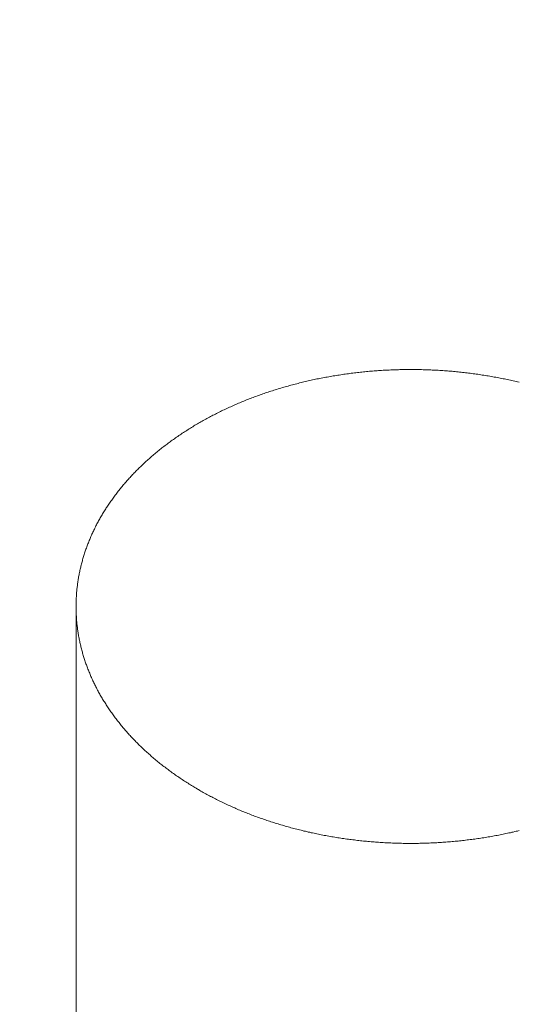
# Model space of a CAD drawing. Units: millimetres. Extents: x 24 to 573, y 23 to 397.
# Drawn here: x 171 to 171, y 201 to 201 of the extents above; entities that cross this region are included whole.
import ezdxf
from ezdxf.enums import TextEntityAlignment as Align

# ---------------------------------------------------------------- set-up
doc = ezdxf.new("R2010")
doc.units = ezdxf.units.MM
doc.linetypes.add('実線', pattern=[0])
doc.layers.add('GR1_01', color=3, linetype='実線', lineweight=50)
doc.styles.add('FX_VECTOR', font='MONOTXT.SHX', dxfattribs={"bigfont": 'BigFont.shx'})
doc.dimstyles.new('FXDIMINFO', dxfattribs={"dimtxt": 5, "dimasz": 2.5, "dimexe": 2, "dimexo": 0, "dimgap": 2, "dimtad": 1, "dimdec": 0, "dimdsep": 46, "dimtxsty": 'FX_VECTOR', "dimblk1": 'FXTIP_ARROW_S', "dimblk2": 'FXTIP_ARROW_E', "dimsah": 1, "dimcen": 2.5, "dimdle": 7, "dimclrd": 254, "dimclre": 254, "dimclrt": 132, "dimadec": 0, "dimazin": 2, "dimtfac": 1, "dimtmove": 0, "dimatfit": 3, "dimldrblk": 'FXTIP_ARROW_S', "dimfxl": 1, "dimtolj": 1, "dimarcsym": 0})

# ---------------------------------------------------------------- blocks, each defined once
blk = doc.blocks.new('BLKF301')
at = {"color": 0, "linetype": 'ByBlock', "lineweight": -2}
for p, q in [((171.19814, 200.83254), (171.19789, 200.83249)), ((171.19839, 200.83258), (171.19814, 200.83254)), ((171.19864, 200.83263), (171.19839, 200.83258)), ((171.1989, 200.83267), (171.19864, 200.83263)), ((171.19915, 200.83271), (171.1989, 200.83267)), ((171.1994, 200.83275), (171.19915, 200.83271)), ((171.19965, 200.83279), (171.1994, 200.83275)), ((171.19991, 200.83283), (171.19965, 200.83279)), ((171.20016, 200.83287), (171.19991, 200.83283)), ((171.20041, 200.83291), (171.20016, 200.83287)), ((171.20067, 200.83295), (171.20041, 200.83291)), ((171.20092, 200.83298), (171.20067, 200.83295)), ((171.20117, 200.83302), (171.20092, 200.83298)), ((171.20143, 200.83305), (171.20117, 200.83302)), ((171.20168, 200.83309), (171.20143, 200.83305)), ((171.20193, 200.83312), (171.20168, 200.83309)), ((171.20219, 200.83315), (171.20193, 200.83312)), ((171.20244, 200.83318), (171.20219, 200.83315)), ((171.20269, 200.83321), (171.20244, 200.83318)), ((171.20295, 200.83324), (171.20269, 200.83321)), ((171.2032, 200.83327), (171.20295, 200.83324)), ((171.20346, 200.8333), (171.2032, 200.83327)), ((171.20371, 200.83333), (171.20346, 200.8333)), ((171.20397, 200.83335), (171.20371, 200.83333)), ((171.20422, 200.83338), (171.20397, 200.83335)), ((171.20447, 200.8334), (171.20422, 200.83338)), ((171.20473, 200.83343), (171.20447, 200.8334)), ((171.20498, 200.83345), (171.20473, 200.83343)), ((171.20524, 200.83347), (171.20498, 200.83345)), ((171.20549, 200.83349), (171.20524, 200.83347)), ((171.20575, 200.83351), (171.20549, 200.83349)), ((171.206, 200.83353), (171.20575, 200.83351)), ((171.20626, 200.83355), (171.206, 200.83353)), ((171.20651, 200.83357), (171.20626, 200.83355)), ((171.20677, 200.83358), (171.20651, 200.83357)), ((171.20702, 200.8336), (171.20677, 200.83358)), ((171.20728, 200.83362), (171.20702, 200.8336)), ((171.20754, 200.83363), (171.20728, 200.83362)), ((171.2078, 200.83364), (171.20754, 200.83363)), ((171.20805, 200.83366), (171.2078, 200.83364)), ((171.20831, 200.83367), (171.20805, 200.83366)), ((171.20857, 200.83368), (171.20831, 200.83367)), ((171.20883, 200.83369), (171.20857, 200.83368)), ((171.20908, 200.8337), (171.20883, 200.83369)), ((171.20934, 200.83371), (171.20908, 200.8337)), ((171.2096, 200.83372), (171.20934, 200.83371)), ((171.20986, 200.83372), (171.2096, 200.83372)), ((171.21011, 200.83373), (171.20986, 200.83372)), ((171.21037, 200.83374), (171.21011, 200.83373)), ((171.21063, 200.83374), (171.21037, 200.83374)), ((171.21089, 200.83374), (171.21063, 200.83374)), ((171.21114, 200.83375), (171.21089, 200.83374)), ((171.2114, 200.83375), (171.21114, 200.83375)), ((171.21166, 200.83375), (171.2114, 200.83375)), ((171.21192, 200.83375), (171.21166, 200.83375)), ((171.21218, 200.83375), (171.21192, 200.83375)), ((171.21243, 200.83375), (171.21218, 200.83375)), ((171.21269, 200.83375), (171.21243, 200.83375)), ((171.21295, 200.83374), (171.21269, 200.83375)), ((171.21321, 200.83374), (171.21295, 200.83374)), ((171.21346, 200.83374), (171.21321, 200.83374)), ((171.21372, 200.83373), (171.21346, 200.83374)), ((171.21398, 200.83372), (171.21372, 200.83373)), ((171.21424, 200.83372), (171.21398, 200.83372)), ((171.21449, 200.83371), (171.21424, 200.83372)), ((171.21475, 200.8337), (171.21449, 200.83371)), ((171.21501, 200.83369), (171.21475, 200.8337)), ((171.21527, 200.83368), (171.21501, 200.83369)), ((171.21552, 200.83367), (171.21527, 200.83368)), ((171.21578, 200.83366), (171.21552, 200.83367)), ((171.21604, 200.83364), (171.21578, 200.83366)), ((171.2163, 200.83363), (171.21604, 200.83364)), ((171.21655, 200.83362), (171.2163, 200.83363)), ((171.21681, 200.8336), (171.21655, 200.83362)), ((171.21707, 200.83358), (171.21681, 200.8336)), ((171.21732, 200.83357), (171.21707, 200.83358)), ((171.21758, 200.83355), (171.21732, 200.83357)), ((171.21783, 200.83353), (171.21758, 200.83355)), ((171.21809, 200.83351), (171.21783, 200.83353)), ((171.21834, 200.83349), (171.21809, 200.83351)), ((171.2186, 200.83347), (171.21834, 200.83349)), ((171.21885, 200.83345), (171.2186, 200.83347)), ((171.21911, 200.83343), (171.21885, 200.83345)), ((171.21936, 200.8334), (171.21911, 200.83343)), ((171.21962, 200.83338), (171.21936, 200.8334)), ((171.21987, 200.83335), (171.21962, 200.83338)), ((171.22012, 200.83333), (171.21987, 200.83335)), ((171.22038, 200.8333), (171.22012, 200.83333)), ((171.22063, 200.83327), (171.22038, 200.8333)), ((171.22089, 200.83324), (171.22063, 200.83327)), ((171.22114, 200.83321), (171.22089, 200.83324)), ((171.2214, 200.83318), (171.22114, 200.83321)), ((171.22165, 200.83315), (171.2214, 200.83318)), ((171.2219, 200.83312), (171.22165, 200.83315)), ((171.22216, 200.83309), (171.2219, 200.83312)), ((171.22241, 200.83305), (171.22216, 200.83309)), ((171.22266, 200.83302), (171.22241, 200.83305)), ((171.22292, 200.83298), (171.22266, 200.83302)), ((171.22317, 200.83295), (171.22292, 200.83298)), ((171.22342, 200.83291), (171.22317, 200.83295)), ((171.22368, 200.83287), (171.22342, 200.83291)), ((171.22393, 200.83283), (171.22368, 200.83287)), ((171.22418, 200.83279), (171.22393, 200.83283)), ((171.22443, 200.83275), (171.22418, 200.83279)), ((171.22469, 200.83271), (171.22443, 200.83275)), ((171.22494, 200.83267), (171.22469, 200.83271)), ((171.22519, 200.83263), (171.22494, 200.83267)), ((171.22544, 200.83258), (171.22519, 200.83263)), ((171.2257, 200.83254), (171.22544, 200.83258)), ((171.22595, 200.83249), (171.2257, 200.83254)), ((171.19106, 200.83091), (171.19082, 200.83085)), ((171.1913, 200.83098), (171.19106, 200.83091)), ((171.19154, 200.83105), (171.1913, 200.83098)), ((171.19178, 200.83112), (171.19154, 200.83105)), ((171.19202, 200.83118), (171.19178, 200.83112)), ((171.19226, 200.83124), (171.19202, 200.83118)), ((171.19251, 200.83131), (171.19226, 200.83124)), ((171.19275, 200.83137), (171.19251, 200.83131)), ((171.19299, 200.83143), (171.19275, 200.83137)), ((171.19323, 200.83149), (171.19299, 200.83143)), ((171.19348, 200.83155), (171.19323, 200.83149)), ((171.19372, 200.83161), (171.19348, 200.83155)), ((171.19396, 200.83167), (171.19372, 200.83161)), ((171.19421, 200.83173), (171.19396, 200.83167)), ((171.19445, 200.83178), (171.19421, 200.83173)), ((171.19469, 200.83184), (171.19445, 200.83178)), ((171.19494, 200.8319), (171.19469, 200.83184)), ((171.19518, 200.83195), (171.19494, 200.8319)), ((171.19543, 200.832), (171.19518, 200.83195)), ((171.19567, 200.83206), (171.19543, 200.832)), ((171.19591, 200.83211), (171.19567, 200.83206)), ((171.19616, 200.83216), (171.19591, 200.83211)), ((171.1964, 200.83221), (171.19616, 200.83216)), ((171.19665, 200.83226), (171.1964, 200.83221)), ((171.19689, 200.83231), (171.19665, 200.83226)), ((171.19714, 200.83235), (171.19689, 200.83231)), ((171.19739, 200.8324), (171.19714, 200.83235)), ((171.19764, 200.83245), (171.19739, 200.8324)), ((171.19789, 200.83249), (171.19764, 200.83245)), ((171.2262, 200.83245), (171.22595, 200.83249)), ((171.22645, 200.8324), (171.2262, 200.83245)), ((171.2267, 200.83235), (171.22645, 200.8324)), ((171.22694, 200.83231), (171.2267, 200.83235)), ((171.22719, 200.83226), (171.22694, 200.83231)), ((171.22743, 200.83221), (171.22719, 200.83226)), ((171.22768, 200.83216), (171.22743, 200.83221)), ((171.22792, 200.83211), (171.22768, 200.83216)), ((171.22817, 200.83206), (171.22792, 200.83211)), ((171.22841, 200.832), (171.22817, 200.83206)), ((171.22866, 200.83195), (171.22841, 200.832)), ((171.2289, 200.8319), (171.22866, 200.83195)), ((171.22914, 200.83184), (171.2289, 200.8319)), ((171.22939, 200.83178), (171.22914, 200.83184)), ((171.22963, 200.83173), (171.22939, 200.83178)), ((171.22987, 200.83167), (171.22963, 200.83173)), ((171.23012, 200.83161), (171.22987, 200.83167)), ((171.18591, 200.82924), (171.18568, 200.82916)), ((171.18614, 200.82933), (171.18591, 200.82924)), ((171.18636, 200.82941), (171.18614, 200.82933)), ((171.18659, 200.82949), (171.18636, 200.82941)), ((171.18682, 200.82957), (171.18659, 200.82949)), ((171.18704, 200.82965), (171.18682, 200.82957)), ((171.18727, 200.82973), (171.18704, 200.82965)), ((171.1875, 200.82981), (171.18727, 200.82973)), ((171.18773, 200.82989), (171.1875, 200.82981)), ((171.18796, 200.82996), (171.18773, 200.82989)), ((171.18819, 200.83004), (171.18796, 200.82996)), ((171.18842, 200.83012), (171.18819, 200.83004)), ((171.18866, 200.83019), (171.18842, 200.83012)), ((171.1889, 200.83027), (171.18866, 200.83019)), ((171.18914, 200.83034), (171.1889, 200.83027)), ((171.18938, 200.83042), (171.18914, 200.83034)), ((171.18962, 200.83049), (171.18938, 200.83042)), ((171.18986, 200.83056), (171.18962, 200.83049)), ((171.1901, 200.83064), (171.18986, 200.83056)), ((171.19034, 200.83071), (171.1901, 200.83064)), ((171.19058, 200.83078), (171.19034, 200.83071)), ((171.19082, 200.83085), (171.19058, 200.83078)), ((171.18189, 200.82761), (171.18167, 200.82751)), ((171.18211, 200.82771), (171.18189, 200.82761)), ((171.18233, 200.8278), (171.18211, 200.82771)), ((171.18255, 200.8279), (171.18233, 200.8278)), ((171.18277, 200.828), (171.18255, 200.8279)), ((171.18299, 200.82809), (171.18277, 200.828)), ((171.18322, 200.82818), (171.18299, 200.82809)), ((171.18344, 200.82828), (171.18322, 200.82818)), ((171.18366, 200.82837), (171.18344, 200.82828)), ((171.18388, 200.82846), (171.18366, 200.82837)), ((171.18411, 200.82855), (171.18388, 200.82846)), ((171.18433, 200.82864), (171.18411, 200.82855)), ((171.18456, 200.82873), (171.18433, 200.82864)), ((171.18478, 200.82882), (171.18456, 200.82873)), ((171.18501, 200.8289), (171.18478, 200.82882)), ((171.18523, 200.82899), (171.18501, 200.8289)), ((171.18546, 200.82908), (171.18523, 200.82899)), ((171.18568, 200.82916), (171.18546, 200.82908)), ((171.17847, 200.82596), (171.17827, 200.82585)), ((171.17868, 200.82606), (171.17847, 200.82596)), ((171.17888, 200.82617), (171.17868, 200.82606)), ((171.17909, 200.82627), (171.17888, 200.82617)), ((171.17929, 200.82638), (171.17909, 200.82627)), ((171.1795, 200.82648), (171.17929, 200.82638)), ((171.1797, 200.82658), (171.1795, 200.82648)), ((171.17992, 200.82669), (171.1797, 200.82658)), ((171.18014, 200.82679), (171.17992, 200.82669)), ((171.18035, 200.8269), (171.18014, 200.82679)), ((171.18057, 200.827), (171.18035, 200.8269)), ((171.18079, 200.82711), (171.18057, 200.827)), ((171.18101, 200.82721), (171.18079, 200.82711)), ((171.18123, 200.82731), (171.18101, 200.82721)), ((171.18145, 200.82741), (171.18123, 200.82731)), ((171.18167, 200.82751), (171.18145, 200.82741)), ((171.17547, 200.82427), (171.17527, 200.82415)), ((171.17566, 200.82439), (171.17547, 200.82427)), ((171.17586, 200.82451), (171.17566, 200.82439)), ((171.17606, 200.82462), (171.17586, 200.82451)), ((171.17626, 200.82474), (171.17606, 200.82462)), ((171.17646, 200.82485), (171.17626, 200.82474)), ((171.17666, 200.82497), (171.17646, 200.82485)), ((171.17686, 200.82508), (171.17666, 200.82497)), ((171.17706, 200.82519), (171.17686, 200.82508)), ((171.17726, 200.8253), (171.17706, 200.82519)), ((171.17746, 200.82542), (171.17726, 200.8253)), ((171.17766, 200.82553), (171.17746, 200.82542)), ((171.17786, 200.82563), (171.17766, 200.82553)), ((171.17807, 200.82574), (171.17786, 200.82563)), ((171.17827, 200.82585), (171.17807, 200.82574)), ((171.17295, 200.82266), (171.17276, 200.82253)), ((171.17314, 200.82279), (171.17295, 200.82266)), ((171.17333, 200.82292), (171.17314, 200.82279)), ((171.17352, 200.82304), (171.17333, 200.82292)), ((171.17371, 200.82317), (171.17352, 200.82304)), ((171.17391, 200.8233), (171.17371, 200.82317)), ((171.1741, 200.82342), (171.17391, 200.8233)), ((171.17429, 200.82354), (171.1741, 200.82342)), ((171.17449, 200.82367), (171.17429, 200.82354)), ((171.17468, 200.82379), (171.17449, 200.82367)), ((171.17488, 200.82391), (171.17468, 200.82379)), ((171.17507, 200.82403), (171.17488, 200.82391)), ((171.17527, 200.82415), (171.17507, 200.82403)), ((171.17062, 200.82098), (171.17045, 200.82085)), ((171.17079, 200.82111), (171.17062, 200.82098)), ((171.17096, 200.82124), (171.17079, 200.82111)), ((171.17114, 200.82137), (171.17096, 200.82124)), ((171.17131, 200.8215), (171.17114, 200.82137)), ((171.17149, 200.82163), (171.17131, 200.8215)), ((171.17166, 200.82176), (171.17149, 200.82163)), ((171.17184, 200.82189), (171.17166, 200.82176)), ((171.17202, 200.82201), (171.17184, 200.82189)), ((171.17219, 200.82214), (171.17202, 200.82201)), ((171.17238, 200.82227), (171.17219, 200.82214)), ((171.17257, 200.8224), (171.17238, 200.82227)), ((171.17276, 200.82253), (171.17257, 200.8224)), ((171.16859, 200.81934), (171.16843, 200.8192)), ((171.16876, 200.81948), (171.16859, 200.81934)), ((171.16892, 200.81962), (171.16876, 200.81948)), ((171.16909, 200.81976), (171.16892, 200.81962)), ((171.16926, 200.8199), (171.16909, 200.81976)), ((171.16943, 200.82004), (171.16926, 200.8199)), ((171.16959, 200.82018), (171.16943, 200.82004)), ((171.16976, 200.82031), (171.16959, 200.82018)), ((171.16993, 200.82045), (171.16976, 200.82031)), ((171.1701, 200.82058), (171.16993, 200.82045)), ((171.17027, 200.82072), (171.1701, 200.82058)), ((171.17045, 200.82085), (171.17027, 200.82072)), ((171.16682, 200.81774), (171.16666, 200.81759)), ((171.16697, 200.81789), (171.16682, 200.81774)), ((171.16713, 200.81804), (171.16697, 200.81789)), ((171.16729, 200.81819), (171.16713, 200.81804)), ((171.16745, 200.81834), (171.16729, 200.81819)), ((171.16761, 200.81848), (171.16745, 200.81834)), ((171.16777, 200.81863), (171.16761, 200.81848)), ((171.16794, 200.81877), (171.16777, 200.81863)), ((171.1681, 200.81892), (171.16794, 200.81877)), ((171.16826, 200.81906), (171.1681, 200.81892)), ((171.16843, 200.8192), (171.16826, 200.81906)), ((171.16517, 200.8161), (171.16503, 200.81595)), ((171.16531, 200.81625), (171.16517, 200.8161)), ((171.16545, 200.8164), (171.16531, 200.81625)), ((171.1656, 200.81654), (171.16545, 200.8164)), ((171.16574, 200.81669), (171.1656, 200.81654)), ((171.16588, 200.81683), (171.16574, 200.81669)), ((171.16604, 200.81699), (171.16588, 200.81683)), ((171.16619, 200.81714), (171.16604, 200.81699)), ((171.16635, 200.81729), (171.16619, 200.81714)), ((171.1665, 200.81744), (171.16635, 200.81729)), ((171.16666, 200.81759), (171.1665, 200.81744)), ((171.16367, 200.81443), (171.16354, 200.81427)), ((171.1638, 200.81458), (171.16367, 200.81443)), ((171.16394, 200.81474), (171.1638, 200.81458)), ((171.16407, 200.81489), (171.16394, 200.81474)), ((171.16421, 200.81504), (171.16407, 200.81489)), ((171.16434, 200.8152), (171.16421, 200.81504)), ((171.16448, 200.81535), (171.16434, 200.8152)), ((171.16462, 200.8155), (171.16448, 200.81535)), ((171.16475, 200.81565), (171.16462, 200.8155)), ((171.16489, 200.8158), (171.16475, 200.81565)), ((171.16503, 200.81595), (171.16489, 200.8158)), ((171.16239, 200.81283), (171.16227, 200.81267)), ((171.16251, 200.81299), (171.16239, 200.81283)), ((171.16264, 200.81316), (171.16251, 200.81299)), ((171.16277, 200.81332), (171.16264, 200.81316)), ((171.16289, 200.81348), (171.16277, 200.81332)), ((171.16302, 200.81364), (171.16289, 200.81348)), ((171.16315, 200.8138), (171.16302, 200.81364)), ((171.16328, 200.81395), (171.16315, 200.8138)), ((171.16341, 200.81411), (171.16328, 200.81395)), ((171.16354, 200.81427), (171.16341, 200.81411)), ((171.1612, 200.81117), (171.16108, 200.811)), ((171.16131, 200.81134), (171.1612, 200.81117)), ((171.16143, 200.81151), (171.16131, 200.81134)), ((171.16154, 200.81167), (171.16143, 200.81151)), ((171.16166, 200.81184), (171.16154, 200.81167)), ((171.16178, 200.81201), (171.16166, 200.81184)), ((171.1619, 200.81217), (171.16178, 200.81201)), ((171.16202, 200.81234), (171.1619, 200.81217)), ((171.16214, 200.8125), (171.16202, 200.81234)), ((171.16227, 200.81267), (171.16214, 200.8125)), ((171.16014, 200.80952), (171.16004, 200.80935)), ((171.16024, 200.80969), (171.16014, 200.80952)), ((171.16034, 200.80985), (171.16024, 200.80969)), ((171.16044, 200.81002), (171.16034, 200.80985)), ((171.16055, 200.81018), (171.16044, 200.81002)), ((171.16065, 200.81034), (171.16055, 200.81018)), ((171.16076, 200.81051), (171.16065, 200.81034)), ((171.16086, 200.81067), (171.16076, 200.81051)), ((171.16097, 200.81083), (171.16086, 200.81067)), ((171.16108, 200.811), (171.16097, 200.81083)), ((171.15919, 200.80783), (171.1591, 200.80766)), ((171.15928, 200.808), (171.15919, 200.80783)), ((171.15937, 200.80817), (171.15928, 200.808)), ((171.15947, 200.80834), (171.15937, 200.80817)), ((171.15956, 200.80851), (171.15947, 200.80834)), ((171.15965, 200.80868), (171.15956, 200.80851)), ((171.15975, 200.80885), (171.15965, 200.80868)), ((171.15985, 200.80902), (171.15975, 200.80885)), ((171.15994, 200.80919), (171.15985, 200.80902)), ((171.16004, 200.80935), (171.15994, 200.80919)), ((171.15834, 200.80609), (171.15826, 200.80592)), ((171.15842, 200.80627), (171.15834, 200.80609)), ((171.1585, 200.80644), (171.15842, 200.80627)), ((171.15859, 200.80662), (171.1585, 200.80644)), ((171.15867, 200.80679), (171.15859, 200.80662)), ((171.15875, 200.80697), (171.15867, 200.80679)), ((171.15884, 200.80714), (171.15875, 200.80697)), ((171.15893, 200.80732), (171.15884, 200.80714)), ((171.15901, 200.80749), (171.15893, 200.80732)), ((171.1591, 200.80766), (171.15901, 200.80749)), ((171.15767, 200.80448), (171.1576, 200.8043)), ((171.15774, 200.80467), (171.15767, 200.80448)), ((171.15781, 200.80485), (171.15774, 200.80467)), ((171.15788, 200.80502), (171.15781, 200.80485)), ((171.15796, 200.8052), (171.15788, 200.80502)), ((171.15803, 200.80538), (171.15796, 200.8052)), ((171.15811, 200.80556), (171.15803, 200.80538)), ((171.15818, 200.80574), (171.15811, 200.80556)), ((171.15826, 200.80592), (171.15818, 200.80574)), ((171.1571, 200.8029), (171.15705, 200.80272)), ((171.15716, 200.80308), (171.1571, 200.8029)), ((171.15722, 200.80325), (171.15716, 200.80308)), ((171.15728, 200.80343), (171.15722, 200.80325)), ((171.15734, 200.8036), (171.15728, 200.80343)), ((171.1574, 200.80378), (171.15734, 200.8036)), ((171.15747, 200.80396), (171.1574, 200.80378)), ((171.15753, 200.80413), (171.15747, 200.80396)), ((171.1576, 200.8043), (171.15753, 200.80413)), ((171.15663, 200.80129), (171.15658, 200.80111)), ((171.15668, 200.80147), (171.15663, 200.80129)), ((171.15673, 200.80165), (171.15668, 200.80147)), ((171.15678, 200.80183), (171.15673, 200.80165)), ((171.15683, 200.80201), (171.15678, 200.80183)), ((171.15688, 200.80219), (171.15683, 200.80201)), ((171.15693, 200.80237), (171.15688, 200.80219)), ((171.15699, 200.80254), (171.15693, 200.80237)), ((171.15705, 200.80272), (171.15699, 200.80254)), ((171.15621, 200.79948), (171.15617, 200.7993)), ((171.15625, 200.79966), (171.15621, 200.79948)), ((171.15628, 200.79984), (171.15625, 200.79966)), ((171.15632, 200.80003), (171.15628, 200.79984)), ((171.15636, 200.80021), (171.15632, 200.80003)), ((171.1564, 200.80039), (171.15636, 200.80021)), ((171.15645, 200.80057), (171.1564, 200.80039)), ((171.15649, 200.80075), (171.15645, 200.80057)), ((171.15653, 200.80093), (171.15649, 200.80075)), ((171.15658, 200.80111), (171.15653, 200.80093)), ((171.15593, 200.79782), (171.15591, 200.79764)), ((171.15596, 200.79801), (171.15593, 200.79782)), ((171.15599, 200.79819), (171.15596, 200.79801)), ((171.15602, 200.79838), (171.15599, 200.79819)), ((171.15604, 200.79856), (171.15602, 200.79838)), ((171.15608, 200.79875), (171.15604, 200.79856)), ((171.15611, 200.79893), (171.15608, 200.79875)), ((171.15614, 200.79911), (171.15611, 200.79893)), ((171.15617, 200.7993), (171.15614, 200.79911)), ((171.15576, 200.79618), (171.15574, 200.79599)), ((171.15577, 200.79636), (171.15576, 200.79618)), ((171.15579, 200.79654), (171.15577, 200.79636)), ((171.1558, 200.79673), (171.15579, 200.79654)), ((171.15582, 200.79691), (171.1558, 200.79673)), ((171.15584, 200.79709), (171.15582, 200.79691)), ((171.15586, 200.79727), (171.15584, 200.79709)), ((171.15589, 200.79746), (171.15586, 200.79727)), ((171.15591, 200.79764), (171.15589, 200.79746)), ((171.15568, 200.79471), (171.15567, 200.79453)), ((171.15567, 200.79453), (171.15567, 200.79434)), ((171.15569, 200.79508), (171.15568, 200.79489)), ((171.15568, 200.79489), (171.15568, 200.79471)), ((171.1557, 200.79526), (171.15569, 200.79508)), ((171.15571, 200.79544), (171.1557, 200.79526)), ((171.15572, 200.79563), (171.15571, 200.79544)), ((171.15573, 200.79581), (171.15572, 200.79563)), ((171.15574, 200.79599), (171.15573, 200.79581)), ((171.15567, 200.79434), (171.15567, 200.79416)), ((171.15567, 200.79416), (171.15567, 200.79398)), ((171.15567, 198.29153), (171.15567, 200.79398)), ((171.15567, 200.79398), (171.15567, 200.79379)), ((171.15567, 200.79379), (171.15567, 200.79361)), ((171.15567, 200.79361), (171.15567, 200.79343)), ((171.15567, 200.79343), (171.15568, 200.79324)), ((171.15568, 200.79324), (171.15568, 200.79306)), ((171.15568, 200.79306), (171.15569, 200.79288)), ((171.15569, 200.79288), (171.1557, 200.79269)), ((171.1557, 200.79269), (171.15571, 200.79251)), ((171.15571, 200.79251), (171.15572, 200.79233)), ((171.15572, 200.79233), (171.15573, 200.79214)), ((171.15573, 200.79214), (171.15574, 200.79196)), ((171.15574, 200.79196), (171.15576, 200.79178)), ((171.15576, 200.79178), (171.15577, 200.79159)), ((171.15577, 200.79159), (171.15579, 200.79141)), ((171.15579, 200.79141), (171.1558, 200.79123)), ((171.1558, 200.79123), (171.15582, 200.79104)), ((171.15582, 200.79104), (171.15584, 200.79086)), ((171.15584, 200.79086), (171.15586, 200.79068)), ((171.15586, 200.79068), (171.15589, 200.7905)), ((171.15589, 200.7905), (171.15591, 200.79031)), ((171.15591, 200.79031), (171.15593, 200.79013)), ((171.15593, 200.79013), (171.15596, 200.78994)), ((171.15596, 200.78994), (171.15599, 200.78976)), ((171.15599, 200.78976), (171.15602, 200.78958)), ((171.15602, 200.78958), (171.15604, 200.78939)), ((171.15604, 200.78939), (171.15608, 200.78921)), ((171.15608, 200.78921), (171.15611, 200.78902)), ((171.15611, 200.78902), (171.15614, 200.78884)), ((171.15614, 200.78884), (171.15617, 200.78866)), ((171.15617, 200.78866), (171.15621, 200.78847)), ((171.15621, 200.78847), (171.15625, 200.78829)), ((171.15625, 200.78829), (171.15628, 200.78811)), ((171.15628, 200.78811), (171.15632, 200.78793)), ((171.15632, 200.78793), (171.15636, 200.78775)), ((171.15636, 200.78775), (171.1564, 200.78756)), ((171.1564, 200.78756), (171.15645, 200.78738)), ((171.15645, 200.78738), (171.15649, 200.7872)), ((171.15649, 200.7872), (171.15653, 200.78702)), ((171.15653, 200.78702), (171.15658, 200.78684)), ((171.15658, 200.78684), (171.15663, 200.78666)), ((171.15663, 200.78666), (171.15668, 200.78648)), ((171.15668, 200.78648), (171.15673, 200.7863)), ((171.15673, 200.7863), (171.15678, 200.78612)), ((171.15678, 200.78612), (171.15683, 200.78594)), ((171.15683, 200.78594), (171.15688, 200.78576)), ((171.15688, 200.78576), (171.15693, 200.78559)), ((171.15693, 200.78559), (171.15699, 200.78541)), ((171.15699, 200.78541), (171.15705, 200.78523)), ((171.15705, 200.78523), (171.1571, 200.78505)), ((171.1571, 200.78505), (171.15716, 200.78488)), ((171.15716, 200.78488), (171.15722, 200.7847)), ((171.15722, 200.7847), (171.15728, 200.78452)), ((171.15728, 200.78452), (171.15734, 200.78435)), ((171.15734, 200.78435), (171.1574, 200.78417)), ((171.1574, 200.78417), (171.15747, 200.784)), ((171.15747, 200.784), (171.15753, 200.78382)), ((171.15753, 200.78382), (171.1576, 200.78365)), ((171.1576, 200.78365), (171.15767, 200.78347)), ((171.15767, 200.78347), (171.15774, 200.78329)), ((171.15774, 200.78329), (171.15781, 200.78311)), ((171.15781, 200.78311), (171.15788, 200.78293)), ((171.15788, 200.78293), (171.15796, 200.78275)), ((171.15796, 200.78275), (171.15803, 200.78257)), ((171.15803, 200.78257), (171.15811, 200.78239)), ((171.15811, 200.78239), (171.15818, 200.78221)), ((171.15818, 200.78221), (171.15826, 200.78204)), ((171.15826, 200.78204), (171.15834, 200.78186)), ((171.15834, 200.78186), (171.15842, 200.78168)), ((171.15842, 200.78168), (171.1585, 200.78151)), ((171.1585, 200.78151), (171.15859, 200.78133)), ((171.15859, 200.78133), (171.15867, 200.78116)), ((171.15867, 200.78116), (171.15875, 200.78098)), ((171.15875, 200.78098), (171.15884, 200.78081)), ((171.15884, 200.78081), (171.15893, 200.78064)), ((171.15893, 200.78064), (171.15901, 200.78046)), ((171.15901, 200.78046), (171.1591, 200.78029)), ((171.1591, 200.78029), (171.15919, 200.78012)), ((171.15919, 200.78012), (171.15928, 200.77995)), ((171.15928, 200.77995), (171.15937, 200.77978)), ((171.15937, 200.77978), (171.15947, 200.77961)), ((171.15947, 200.77961), (171.15956, 200.77944)), ((171.15956, 200.77944), (171.15965, 200.77927)), ((171.15965, 200.77927), (171.15975, 200.7791)), ((171.15975, 200.7791), (171.15985, 200.77893)), ((171.15985, 200.77893), (171.15994, 200.77877)), ((171.15994, 200.77877), (171.16004, 200.7786)), ((171.16004, 200.7786), (171.16014, 200.77843)), ((171.16014, 200.77843), (171.16024, 200.77827)), ((171.16024, 200.77827), (171.16034, 200.7781)), ((171.16034, 200.7781), (171.16044, 200.77794)), ((171.16044, 200.77794), (171.16055, 200.77777)), ((171.16055, 200.77777), (171.16065, 200.77761)), ((171.16065, 200.77761), (171.16076, 200.77745)), ((171.16076, 200.77745), (171.16086, 200.77729)), ((171.16086, 200.77729), (171.16097, 200.77712)), ((171.16097, 200.77712), (171.16108, 200.77695)), ((171.16108, 200.77695), (171.1612, 200.77678)), ((171.1612, 200.77678), (171.16131, 200.77661)), ((171.16131, 200.77661), (171.16143, 200.77645)), ((171.16143, 200.77645), (171.16154, 200.77628)), ((171.16154, 200.77628), (171.16166, 200.77611)), ((171.16166, 200.77611), (171.16178, 200.77594)), ((171.16178, 200.77594), (171.1619, 200.77578)), ((171.1619, 200.77578), (171.16202, 200.77561)), ((171.16202, 200.77561), (171.16214, 200.77545)), ((171.16214, 200.77545), (171.16227, 200.77529)), ((171.16227, 200.77529), (171.16239, 200.77512)), ((171.16239, 200.77512), (171.16251, 200.77496)), ((171.16251, 200.77496), (171.16264, 200.7748)), ((171.16264, 200.7748), (171.16277, 200.77464)), ((171.16277, 200.77464), (171.16289, 200.77448)), ((171.16289, 200.77448), (171.16302, 200.77432)), ((171.16302, 200.77432), (171.16315, 200.77416)), ((171.16315, 200.77416), (171.16328, 200.774)), ((171.16328, 200.774), (171.16341, 200.77384)), ((171.16341, 200.77384), (171.16354, 200.77368)), ((171.16354, 200.77368), (171.16367, 200.77353)), ((171.16367, 200.77353), (171.1638, 200.77337)), ((171.1638, 200.77337), (171.16394, 200.77322)), ((171.16394, 200.77322), (171.16407, 200.77306)), ((171.16407, 200.77306), (171.16421, 200.77291)), ((171.16421, 200.77291), (171.16434, 200.77276)), ((171.16434, 200.77276), (171.16448, 200.7726)), ((171.16448, 200.7726), (171.16462, 200.77245)), ((171.16462, 200.77245), (171.16475, 200.7723)), ((171.16475, 200.7723), (171.16489, 200.77215)), ((171.16489, 200.77215), (171.16503, 200.772)), ((171.16503, 200.772), (171.16517, 200.77185)), ((171.16517, 200.77185), (171.16531, 200.77171)), ((171.16531, 200.77171), (171.16545, 200.77156)), ((171.16545, 200.77156), (171.1656, 200.77141)), ((171.1656, 200.77141), (171.16574, 200.77126)), ((171.16574, 200.77126), (171.16588, 200.77112)), ((171.16588, 200.77112), (171.16604, 200.77097)), ((171.16604, 200.77097), (171.16619, 200.77081)), ((171.16619, 200.77081), (171.16635, 200.77066)), ((171.16635, 200.77066), (171.1665, 200.77051)), ((171.1665, 200.77051), (171.16666, 200.77036)), ((171.16666, 200.77036), (171.16682, 200.77021)), ((171.16682, 200.77021), (171.16697, 200.77006)), ((171.16697, 200.77006), (171.16713, 200.76991)), ((171.16713, 200.76991), (171.16729, 200.76976)), ((171.16729, 200.76976), (171.16745, 200.76962)), ((171.16745, 200.76962), (171.16761, 200.76947)), ((171.16761, 200.76947), (171.16777, 200.76933)), ((171.16777, 200.76933), (171.16794, 200.76918)), ((171.16794, 200.76918), (171.1681, 200.76904)), ((171.1681, 200.76904), (171.16826, 200.76889)), ((171.16826, 200.76889), (171.16843, 200.76875)), ((171.16843, 200.76875), (171.16859, 200.76861)), ((171.16859, 200.76861), (171.16876, 200.76847)), ((171.16876, 200.76847), (171.16892, 200.76833)), ((171.16892, 200.76833), (171.16909, 200.76819)), ((171.16909, 200.76819), (171.16926, 200.76805)), ((171.16926, 200.76805), (171.16943, 200.76791)), ((171.16943, 200.76791), (171.16959, 200.76778)), ((171.16959, 200.76778), (171.16976, 200.76764)), ((171.16976, 200.76764), (171.16993, 200.76751)), ((171.16993, 200.76751), (171.1701, 200.76737)), ((171.1701, 200.76737), (171.17027, 200.76724)), ((171.17027, 200.76724), (171.17045, 200.7671)), ((171.17045, 200.7671), (171.17062, 200.76697)), ((171.17062, 200.76697), (171.17079, 200.76684)), ((171.17079, 200.76684), (171.17096, 200.76671)), ((171.17096, 200.76671), (171.17114, 200.76658)), ((171.17114, 200.76658), (171.17131, 200.76645)), ((171.17131, 200.76645), (171.17149, 200.76632)), ((171.17149, 200.76632), (171.17166, 200.76619)), ((171.17166, 200.76619), (171.17184, 200.76607)), ((171.17184, 200.76607), (171.17202, 200.76594)), ((171.17202, 200.76594), (171.17219, 200.76582)), ((171.17219, 200.76582), (171.17238, 200.76568)), ((171.17238, 200.76568), (171.17257, 200.76555)), ((171.17257, 200.76555), (171.17276, 200.76542)), ((171.17276, 200.76542), (171.17295, 200.76529)), ((171.17295, 200.76529), (171.17314, 200.76516)), ((171.17314, 200.76516), (171.17333, 200.76504)), ((171.17333, 200.76504), (171.17352, 200.76491)), ((171.17352, 200.76491), (171.17371, 200.76478)), ((171.17371, 200.76478), (171.17391, 200.76466)), ((171.17391, 200.76466), (171.1741, 200.76453)), ((171.1741, 200.76453), (171.17429, 200.76441)), ((171.17429, 200.76441), (171.17449, 200.76429)), ((171.17449, 200.76429), (171.17468, 200.76416)), ((171.17468, 200.76416), (171.17488, 200.76404)), ((171.17488, 200.76404), (171.17507, 200.76392)), ((171.17507, 200.76392), (171.17527, 200.7638)), ((171.17527, 200.7638), (171.17547, 200.76368)), ((171.17547, 200.76368), (171.17566, 200.76356)), ((171.17566, 200.76356), (171.17586, 200.76345)), ((171.17586, 200.76345), (171.17606, 200.76333)), ((171.17606, 200.76333), (171.17626, 200.76322)), ((171.17626, 200.76322), (171.17646, 200.7631)), ((171.17646, 200.7631), (171.17666, 200.76299)), ((171.17666, 200.76299), (171.17686, 200.76287)), ((171.17686, 200.76287), (171.17706, 200.76276)), ((171.17706, 200.76276), (171.17726, 200.76265)), ((171.17726, 200.76265), (171.17746, 200.76254)), ((171.17746, 200.76254), (171.17766, 200.76243)), ((171.17766, 200.76243), (171.17786, 200.76232)), ((171.17786, 200.76232), (171.17807, 200.76221)), ((171.17807, 200.76221), (171.17827, 200.7621)), ((171.17827, 200.7621), (171.17847, 200.762)), ((171.17847, 200.762), (171.17868, 200.76189)), ((171.17868, 200.76189), (171.17888, 200.76178)), ((171.17888, 200.76178), (171.17909, 200.76168)), ((171.17909, 200.76168), (171.17929, 200.76158)), ((171.17929, 200.76158), (171.1795, 200.76147)), ((171.1795, 200.76147), (171.1797, 200.76137)), ((171.1797, 200.76137), (171.17992, 200.76126)), ((171.17992, 200.76126), (171.18014, 200.76116)), ((171.18014, 200.76116), (171.18035, 200.76105)), ((171.18035, 200.76105), (171.18057, 200.76095)), ((171.18057, 200.76095), (171.18079, 200.76085)), ((171.18079, 200.76085), (171.18101, 200.76074)), ((171.18101, 200.76074), (171.18123, 200.76064)), ((171.18123, 200.76064), (171.18145, 200.76054)), ((171.18145, 200.76054), (171.18167, 200.76044)), ((171.18167, 200.76044), (171.18189, 200.76034)), ((171.18189, 200.76034), (171.18211, 200.76025)), ((171.18211, 200.76025), (171.18233, 200.76015)), ((171.18233, 200.76015), (171.18255, 200.76005)), ((171.18255, 200.76005), (171.18277, 200.75996)), ((171.18277, 200.75996), (171.18299, 200.75986)), ((171.18299, 200.75986), (171.18322, 200.75977)), ((171.18322, 200.75977), (171.18344, 200.75968)), ((171.18344, 200.75968), (171.18366, 200.75958)), ((171.18366, 200.75958), (171.18388, 200.75949)), ((171.18388, 200.75949), (171.18411, 200.7594)), ((171.18411, 200.7594), (171.18433, 200.75931)), ((171.18433, 200.75931), (171.18456, 200.75922)), ((171.18456, 200.75922), (171.18478, 200.75914)), ((171.18478, 200.75914), (171.18501, 200.75905)), ((171.18501, 200.75905), (171.18523, 200.75896)), ((171.18523, 200.75896), (171.18546, 200.75888)), ((171.18546, 200.75888), (171.18568, 200.75879)), ((171.18568, 200.75879), (171.18591, 200.75871)), ((171.18591, 200.75871), (171.18614, 200.75863)), ((171.18614, 200.75863), (171.18636, 200.75854)), ((171.18636, 200.75854), (171.18659, 200.75846)), ((171.18659, 200.75846), (171.18682, 200.75838)), ((171.18682, 200.75838), (171.18704, 200.7583)), ((171.18704, 200.7583), (171.18727, 200.75822)), ((171.18727, 200.75822), (171.1875, 200.75814)), ((171.1875, 200.75814), (171.18773, 200.75807)), ((171.18773, 200.75807), (171.18796, 200.75799)), ((171.18796, 200.75799), (171.18819, 200.75791)), ((171.18819, 200.75791), (171.18842, 200.75784)), ((171.18842, 200.75784), (171.18866, 200.75776)), ((171.18866, 200.75776), (171.1889, 200.75768)), ((171.1889, 200.75768), (171.18914, 200.75761)), ((171.18914, 200.75761), (171.18938, 200.75753)), ((171.18938, 200.75753), (171.18962, 200.75746)), ((171.18962, 200.75746), (171.18986, 200.75739)), ((171.18986, 200.75739), (171.1901, 200.75732)), ((171.1901, 200.75732), (171.19034, 200.75725)), ((171.19034, 200.75725), (171.19058, 200.75718)), ((171.19058, 200.75718), (171.19082, 200.75711)), ((171.19082, 200.75711), (171.19106, 200.75704)), ((171.19106, 200.75704), (171.1913, 200.75697)), ((171.1913, 200.75697), (171.19154, 200.7569)), ((171.19154, 200.7569), (171.19178, 200.75684)), ((171.19178, 200.75684), (171.19202, 200.75677)), ((171.19202, 200.75677), (171.19226, 200.75671)), ((171.19226, 200.75671), (171.19251, 200.75665)), ((171.19251, 200.75665), (171.19275, 200.75658)), ((171.19275, 200.75658), (171.19299, 200.75652)), ((171.19299, 200.75652), (171.19323, 200.75646)), ((171.19323, 200.75646), (171.19348, 200.7564)), ((171.19348, 200.7564), (171.19372, 200.75634)), ((171.19372, 200.75634), (171.19396, 200.75628)), ((171.19396, 200.75628), (171.19421, 200.75623)), ((171.19421, 200.75623), (171.19445, 200.75617)), ((171.19445, 200.75617), (171.19469, 200.75611)), ((171.19469, 200.75611), (171.19494, 200.75606)), ((171.19494, 200.75606), (171.19518, 200.756)), ((171.19518, 200.756), (171.19543, 200.75595)), ((171.19543, 200.75595), (171.19567, 200.7559)), ((171.19567, 200.7559), (171.19591, 200.75585)), ((171.19591, 200.75585), (171.19616, 200.75579)), ((171.19616, 200.75579), (171.1964, 200.75574)), ((171.1964, 200.75574), (171.19665, 200.75569)), ((171.19665, 200.75569), (171.19689, 200.75565)), ((171.19689, 200.75565), (171.19714, 200.7556)), ((171.19714, 200.7556), (171.19739, 200.75555)), ((171.19739, 200.75555), (171.19764, 200.7555)), ((171.19764, 200.7555), (171.19789, 200.75546)), ((171.19789, 200.75546), (171.19814, 200.75541)), ((171.19814, 200.75541), (171.19839, 200.75537)), ((171.19839, 200.75537), (171.19864, 200.75532)), ((171.19864, 200.75532), (171.1989, 200.75528)), ((171.1989, 200.75528), (171.19915, 200.75524)), ((171.19915, 200.75524), (171.1994, 200.7552)), ((171.1994, 200.7552), (171.19965, 200.75516)), ((171.19965, 200.75516), (171.19991, 200.75512)), ((171.19991, 200.75512), (171.20016, 200.75508)), ((171.20016, 200.75508), (171.20041, 200.75504)), ((171.20041, 200.75504), (171.20067, 200.75501)), ((171.20067, 200.75501), (171.20092, 200.75497)), ((171.20092, 200.75497), (171.20117, 200.75493)), ((171.20117, 200.75493), (171.20143, 200.7549)), ((171.20143, 200.7549), (171.20168, 200.75487)), ((171.20168, 200.75487), (171.20193, 200.75483)), ((171.2219, 200.75483), (171.22216, 200.75487)), ((171.22216, 200.75487), (171.22241, 200.7549)), ((171.22241, 200.7549), (171.22266, 200.75493)), ((171.22266, 200.75493), (171.22292, 200.75497)), ((171.22292, 200.75497), (171.22317, 200.75501)), ((171.22317, 200.75501), (171.22342, 200.75504)), ((171.22342, 200.75504), (171.22368, 200.75508)), ((171.22368, 200.75508), (171.22393, 200.75512)), ((171.22393, 200.75512), (171.22418, 200.75516)), ((171.22418, 200.75516), (171.22443, 200.7552)), ((171.22443, 200.7552), (171.22469, 200.75524)), ((171.22469, 200.75524), (171.22494, 200.75528)), ((171.22494, 200.75528), (171.22519, 200.75532)), ((171.22519, 200.75532), (171.22544, 200.75537)), ((171.22544, 200.75537), (171.2257, 200.75541)), ((171.2257, 200.75541), (171.22595, 200.75546)), ((171.22595, 200.75546), (171.2262, 200.7555)), ((171.2262, 200.7555), (171.22645, 200.75555)), ((171.22645, 200.75555), (171.2267, 200.7556)), ((171.2267, 200.7556), (171.22694, 200.75565)), ((171.22694, 200.75565), (171.22719, 200.75569)), ((171.22719, 200.75569), (171.22743, 200.75574)), ((171.22743, 200.75574), (171.22768, 200.75579)), ((171.22768, 200.75579), (171.22792, 200.75585)), ((171.22792, 200.75585), (171.22817, 200.7559)), ((171.22817, 200.7559), (171.22841, 200.75595)), ((171.22841, 200.75595), (171.22866, 200.756)), ((171.22866, 200.756), (171.2289, 200.75606)), ((171.2289, 200.75606), (171.22914, 200.75611)), ((171.22914, 200.75611), (171.22939, 200.75617)), ((171.22939, 200.75617), (171.22963, 200.75623)), ((171.22963, 200.75623), (171.22987, 200.75628)), ((171.22987, 200.75628), (171.23012, 200.75634)), ((171.20193, 200.75483), (171.20219, 200.7548)), ((171.20219, 200.7548), (171.20244, 200.75477)), ((171.20244, 200.75477), (171.20269, 200.75474)), ((171.20269, 200.75474), (171.20295, 200.75471)), ((171.20295, 200.75471), (171.2032, 200.75468)), ((171.2032, 200.75468), (171.20346, 200.75465)), ((171.20346, 200.75465), (171.20371, 200.75463)), ((171.20371, 200.75463), (171.20397, 200.7546)), ((171.20397, 200.7546), (171.20422, 200.75458)), ((171.20422, 200.75458), (171.20447, 200.75455)), ((171.20447, 200.75455), (171.20473, 200.75453)), ((171.20473, 200.75453), (171.20498, 200.7545)), ((171.20498, 200.7545), (171.20524, 200.75448)), ((171.20524, 200.75448), (171.20549, 200.75446)), ((171.20549, 200.75446), (171.20575, 200.75444)), ((171.20575, 200.75444), (171.206, 200.75442)), ((171.206, 200.75442), (171.20626, 200.7544)), ((171.20626, 200.7544), (171.20651, 200.75439)), ((171.20651, 200.75439), (171.20677, 200.75437)), ((171.20677, 200.75437), (171.20702, 200.75435)), ((171.20702, 200.75435), (171.20728, 200.75434)), ((171.20728, 200.75434), (171.20754, 200.75432)), ((171.20754, 200.75432), (171.2078, 200.75431)), ((171.2078, 200.75431), (171.20805, 200.7543)), ((171.20805, 200.7543), (171.20831, 200.75428)), ((171.20831, 200.75428), (171.20857, 200.75427)), ((171.20857, 200.75427), (171.20883, 200.75426)), ((171.20883, 200.75426), (171.20908, 200.75425)), ((171.20908, 200.75425), (171.20934, 200.75424)), ((171.20934, 200.75424), (171.2096, 200.75424)), ((171.2096, 200.75424), (171.20986, 200.75423)), ((171.20986, 200.75423), (171.21011, 200.75422)), ((171.21011, 200.75422), (171.21037, 200.75422)), ((171.21037, 200.75422), (171.21063, 200.75421)), ((171.21063, 200.75421), (171.21089, 200.75421)), ((171.21089, 200.75421), (171.21114, 200.75421)), ((171.21114, 200.75421), (171.2114, 200.7542)), ((171.2114, 200.7542), (171.21166, 200.7542)), ((171.21166, 200.7542), (171.21192, 200.7542)), ((171.21192, 200.7542), (171.21218, 200.7542)), ((171.21218, 200.7542), (171.21243, 200.7542)), ((171.21243, 200.7542), (171.21269, 200.75421)), ((171.21269, 200.75421), (171.21295, 200.75421)), ((171.21295, 200.75421), (171.21321, 200.75421)), ((171.21321, 200.75421), (171.21346, 200.75422)), ((171.21346, 200.75422), (171.21372, 200.75422)), ((171.21372, 200.75422), (171.21398, 200.75423)), ((171.21398, 200.75423), (171.21424, 200.75424)), ((171.21424, 200.75424), (171.21449, 200.75424)), ((171.21449, 200.75424), (171.21475, 200.75425)), ((171.21475, 200.75425), (171.21501, 200.75426)), ((171.21501, 200.75426), (171.21527, 200.75427)), ((171.21527, 200.75427), (171.21552, 200.75428)), ((171.21552, 200.75428), (171.21578, 200.7543)), ((171.21578, 200.7543), (171.21604, 200.75431)), ((171.21604, 200.75431), (171.2163, 200.75432)), ((171.2163, 200.75432), (171.21655, 200.75434)), ((171.21655, 200.75434), (171.21681, 200.75435)), ((171.21681, 200.75435), (171.21707, 200.75437)), ((171.21707, 200.75437), (171.21732, 200.75439)), ((171.21732, 200.75439), (171.21758, 200.7544)), ((171.21758, 200.7544), (171.21783, 200.75442)), ((171.21783, 200.75442), (171.21809, 200.75444)), ((171.21809, 200.75444), (171.21834, 200.75446)), ((171.21834, 200.75446), (171.2186, 200.75448)), ((171.2186, 200.75448), (171.21885, 200.7545)), ((171.21885, 200.7545), (171.21911, 200.75453)), ((171.21911, 200.75453), (171.21936, 200.75455)), ((171.21936, 200.75455), (171.21962, 200.75458)), ((171.21962, 200.75458), (171.21987, 200.7546)), ((171.21987, 200.7546), (171.22012, 200.75463)), ((171.22012, 200.75463), (171.22038, 200.75465)), ((171.22038, 200.75465), (171.22063, 200.75468)), ((171.22063, 200.75468), (171.22089, 200.75471)), ((171.22089, 200.75471), (171.22114, 200.75474)), ((171.22114, 200.75474), (171.2214, 200.75477)), ((171.2214, 200.75477), (171.22165, 200.7548)), ((171.22165, 200.7548), (171.2219, 200.75483))]:
    blk.add_line(p, q, dxfattribs=at)
blk = doc.blocks.new('BLKF288')
at = {"color": 254, "linetype": 'ByBlock', "lineweight": 13}
blk.add_blockref('BLKF301', (0, 0), dxfattribs=at)
blk = doc.blocks.new('FXTIP_ARROW_S')
at = {"color": 0, "linetype": 'Continuous', "lineweight": -2}
for q in [(-0.965926, 0.258819), (-1, 0), (-0.965926, -0.258819)]:
    blk.add_line((0, 0), q, dxfattribs=at)
blk = doc.blocks.new('FXTIP_ARROW_E')
at = {"color": 0, "linetype": 'Continuous', "lineweight": -2}
for q in [(-0.965926, 0.258819), (-1, 0), (-0.965926, -0.258819)]:
    blk.add_line((0, 0), q, dxfattribs=at)
blk = doc.blocks.new('*D371')
at = {"color": 0, "linetype": 'ByBlock', "lineweight": -2}
for p, q in [((168.96504, 222.82094), (249.63379, 222.82094)), ((247.63379, 99.87719), (247.63379, 222.82094)), ((219.32129, 99.87719), (249.63379, 99.87719))]:
    blk.add_line(p, q, dxfattribs=at)
at = {"color": 0, "linetype": 'ByBlock', "lineweight": -2, "xscale": 2.5, "yscale": 2.5}
for name, p, rotation in [('FXTIP_ARROW_E', (247.63379, 222.82094), 90), ('FXTIP_ARROW_S', (247.63379, 99.87719), 270)]:
    blk.add_blockref(name, p, dxfattribs=dict(at, rotation=rotation))
at = {"color": 0, "linetype": 'ByBlock', "lineweight": -2, "style": 'FX_VECTOR'}
for s, width, p, p2 in [('）', 0.84, (245.63379, 167.34906), (245.63379, 170.34906)), ('１９６７', 0.730435, (245.63379, 155.34906), (245.63379, 167.34906)), ('（', 0.84, (245.63379, 152.34906), (245.63379, 155.34906))]:
    blk.add_text(s, height=5, rotation=90, dxfattribs=dict(at, width=width)).set_placement(p, p2, align=Align.FIT)

msp = doc.modelspace()

# ---------------------------------------------------------------- block references
at = {"layer": 'GR1_01', "color": 132, "lineweight": 30}
msp.add_blockref('BLKF288', (0, 0), dxfattribs=at)

# ---------------------------------------------------------------- dimensions: what is measured, and where the dimension line sits
at = {"layer": 'GR1_01', "color": 254, "lineweight": 13}
dim = msp.add_linear_dim(base=(247.63379, 222.82094), p1=(219.32129, 99.87719), p2=(168.96504, 222.82094), angle=270, dimstyle='FXDIMINFO', override={"dimblk1": 'FXTIP_ARROW_S', "dimblk2": 'FXTIP_ARROW_E', "dimsah": 1}, dxfattribs=at)
dim.commit()
dim.dimension.update_dxf_attribs({"geometry": '*D371', "text_midpoint": (245.63379, 161.34906)})

doc.saveas('drawing.dxf')
